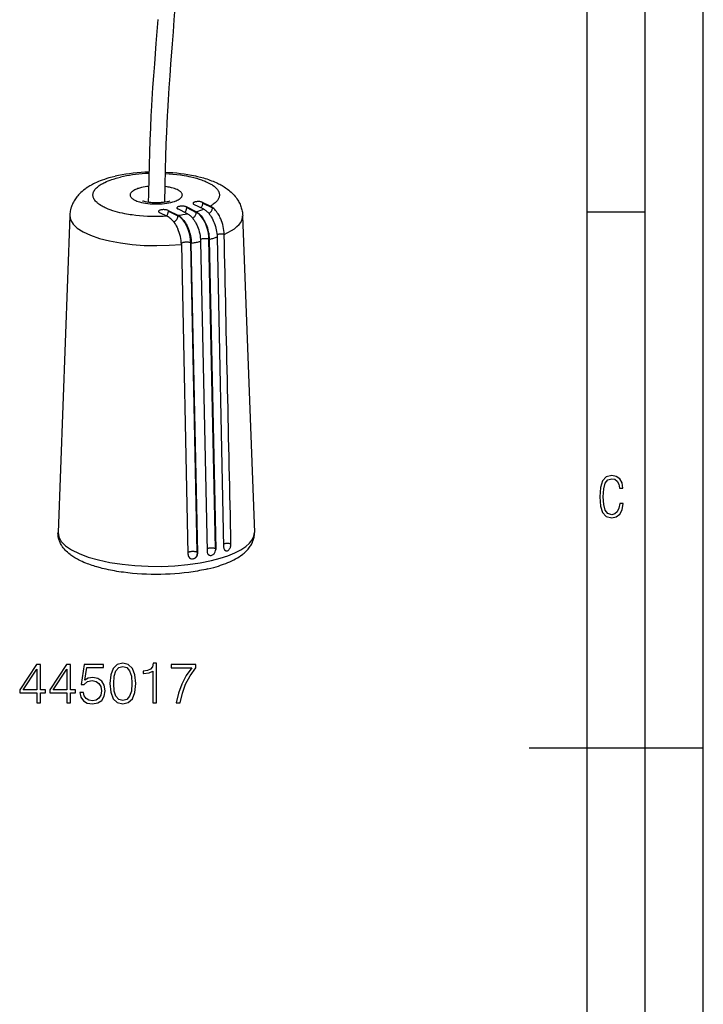
# Model space of a CAD drawing. Extents: x 0 to 420, y 0 to 297.
# Drawn here: x 361 to 420, y 126 to 211 of the extents above; entities that cross this region are included whole.
import ezdxf

# ---------------------------------------------------------------- set-up
doc = ezdxf.new("R2010")
doc.units = 0
doc.layers.get('0').update_dxf_attribs({"linetype": 'CONTINUOUS'})

msp = doc.modelspace()

# ---------------------------------------------------------------- linework, layer by layer
at = {"color": 7}
for p, q in [((420, 0), (420, 297)), ((420, 0), (420, 297)), ((415, 4.99976), (415, 292)), ((410, 9.99976), (410, 287)), ((376.286896, 194.669861), (375.450073, 195.088409)), ((376.944489, 194.886292), (376.100128, 195.308594)), ((377.508911, 195.149307), (376.843018, 195.482346)), ((376.871246, 195.421249), (377.690399, 195.011551)), ((365.399567, 194.335281), (364.385712, 167.055801)), ((373.12851, 194.613556), (373.794434, 194.280518)), ((373.871429, 194.787323), (374.71579, 194.365021)), ((373.899658, 194.726212), (374.718811, 194.316528)), ((375.543976, 194.496109), (374.707153, 194.914642)), ((375.478271, 195.027298), (376.297424, 194.617615)), ((380.298218, 194.335419), (381.312073, 167.055969)), ((410, 194.666), (415, 194.666)), ((375.019257, 191.859482), (375.586487, 165.194275)), ((376.372192, 165.344177), (375.818878, 191.997894)), ((376.4328, 165.268509), (375.8703, 191.973816)), ((376.67514, 192.116592), (377.230316, 165.41597)), ((377.950806, 165.645264), (377.397491, 192.298981)), ((377.41803, 192.290344), (377.973206, 165.589722)), ((378.098999, 192.495087), (378.661499, 165.78978)), ((381.312256, 167.050629), (381.312073, 167.055969)), ((376.4328, 165.268509), (376.400391, 165.284714)), ((405, 148.5), (420, 148.5))]:
    msp.add_line(p, q, dxfattribs=at)
for points in [[(374.610596, 216.862122), (374.601044, 216.140289), (374.585388, 215.423645), (374.563721, 214.711884), (374.536346, 214.004578), (374.503601, 213.301163), (374.465851, 212.600845), (374.423645, 211.902939), (374.377533, 211.206741)], [(372.977997, 211.2267), (372.903198, 210.192505), (372.82373, 209.156342), (372.68869, 207.428223), (372.61087, 206.395172), (372.537994, 205.364639), (372.471405, 204.333755), (372.411865, 203.298447), (372.393616, 202.951645)], [(374.377502, 211.207077), (374.302612, 210.16452), (374.223022, 209.123962), (374.088013, 207.396912), (374.010284, 206.368774), (373.937531, 205.345734), (373.871063, 204.323975), (373.811554, 203.298782), (373.793304, 202.955429)], [(372.393616, 202.951645), (372.343628, 201.903152), (372.300568, 200.843033), (372.263916, 199.771942), (372.232819, 198.694427), (372.206238, 197.617889), (372.175598, 196.192993), (372.161346, 195.486633)], [(373.793274, 202.955658), (373.758972, 202.260391), (373.727814, 201.560074), (373.686676, 200.498856), (373.651703, 199.426315), (373.62204, 198.348175), (373.588715, 196.913742), (373.559479, 195.490692)], [(369.315765, 197.723648), (369.046906, 197.656982), (368.77774, 197.582886), (368.579407, 197.523117), (368.384094, 197.459564), (368.1922, 197.392197), (368.02887, 197.330597), (367.868042, 197.265793), (367.709778, 197.197571), (367.553955, 197.125671), (367.454926, 197.077301), (367.356842, 197.027161), (367.259857, 196.975204), (367.113983, 196.892273), (366.966766, 196.802032), (366.822083, 196.706024), (366.711731, 196.627228), (366.587982, 196.532349), (366.466827, 196.431763), (366.348572, 196.325012), (366.290649, 196.26918), (366.22522, 196.202957), (366.154755, 196.127426), (366.08606, 196.049103), (366.019043, 195.96756), (365.954224, 195.883087), (365.889465, 195.792297), (365.827576, 195.698349), (365.768494, 195.60083), (365.71286, 195.500275), (365.666046, 195.407532), (365.622375, 195.312393), (365.582001, 195.214981), (365.545166, 195.115448), (365.521393, 195.043976), (365.499634, 194.97197), (365.467834, 194.850647), (365.44165, 194.727371), (365.425323, 194.630661), (365.412598, 194.533493), (365.403442, 194.435501), (365.397949, 194.337296)], [(373.794434, 194.280518), (373.454773, 194.263855), (373.112793, 194.254486), (372.769775, 194.252472), (372.427124, 194.257858), (372.086121, 194.270599), (371.748138, 194.290649), (371.41452, 194.317963), (371.086548, 194.352386), (370.765564, 194.393814), (370.607239, 194.417236), (370.451172, 194.442352), (370.299072, 194.468842), (370.149506, 194.496964), (369.928955, 194.542343), (369.714935, 194.591248), (369.507874, 194.643524), (369.308289, 194.699097), (369.095764, 194.764542), (368.893585, 194.833694), (368.702301, 194.906387), (368.522461, 194.982391), (368.435394, 195.022324), (368.351471, 195.063034), (368.273712, 195.102966), (368.198975, 195.143555), (368.069122, 195.220154), (367.950104, 195.298798), (367.894287, 195.339157), (367.841278, 195.379959), (367.791992, 195.420502), (367.745514, 195.461411), (367.676453, 195.528198), (367.614899, 195.59584), (367.560883, 195.66423), (367.514496, 195.733276), (367.4758, 195.802872), (367.444855, 195.872925), (367.421692, 195.943329), (367.406372, 196.013992), (367.398895, 196.084793), (367.399261, 196.15564), (367.407501, 196.22644), (367.423553, 196.297073), (367.447449, 196.367462), (367.479156, 196.437469), (367.518585, 196.507019), (367.569672, 196.581284), (367.629608, 196.654785), (367.698273, 196.727371), (367.775574, 196.798935), (367.861389, 196.869354), (367.939301, 196.927078), (368.022919, 196.983856), (368.112183, 197.039642), (368.180817, 197.079666), (368.25235, 197.119095), (368.330963, 197.160034), (368.412689, 197.200256), (368.555908, 197.265717), (368.707397, 197.328964), (368.866852, 197.389893), (369.033966, 197.448364), (369.1474, 197.485291), (369.263885, 197.521072), (369.387604, 197.556915), (369.514313, 197.591492), (369.771759, 197.65564)], [(372.217438, 198.090286), (371.876617, 198.074722), (371.538116, 198.052689), (371.203033, 198.024185), (370.872223, 197.989334), (370.546783, 197.948196), (370.227631, 197.900955), (369.91568, 197.847733), (369.611847, 197.788651), (369.316986, 197.723923)], [(372.214508, 197.968582), (371.925385, 197.954269), (371.638885, 197.934677), (371.355804, 197.909866), (371.076935, 197.879837), (370.803009, 197.844742), (370.534821, 197.804672), (370.273102, 197.75972), (370.018524, 197.710007), (369.771881, 197.655655)], [(373.612488, 197.962738), (373.950409, 197.942596), (374.283966, 197.915237), (374.611847, 197.880768), (374.932739, 197.839325), (375.090179, 197.816025), (375.245422, 197.791061), (375.448669, 197.755203), (375.647369, 197.716461), (375.841125, 197.674927), (376.087433, 197.616257), (376.323914, 197.55304), (376.549866, 197.485489), (376.764587, 197.413773), (376.869751, 197.37561), (376.97171, 197.336456), (377.066284, 197.29805), (377.157776, 197.258789), (377.277466, 197.203949), (377.391144, 197.147644), (377.498718, 197.089935), (377.569214, 197.049393), (377.636688, 197.008255), (377.699005, 196.967957), (377.758392, 196.927124), (377.843353, 196.863907), (377.921356, 196.799652), (377.992279, 196.734436), (378.056061, 196.66835), (378.089233, 196.630234), (378.120056, 196.591888), (378.15741, 196.540436), (378.19046, 196.488617), (378.219208, 196.436523), (378.247955, 196.373657), (378.270447, 196.310501), (378.286621, 196.247116), (378.296478, 196.183578), (378.299988, 196.11998), (378.29715, 196.056366), (378.287964, 195.992844), (378.272491, 195.929459), (378.250671, 195.866287), (378.222565, 195.803421), (378.194366, 195.751312), (378.161865, 195.699493), (378.125031, 195.64801), (378.094635, 195.60965), (378.061829, 195.571533), (377.998749, 195.505402), (377.928467, 195.44014), (377.851135, 195.375793), (377.766815, 195.312485), (377.707977, 195.271683), (377.64624, 195.231369), (377.579102, 195.190048), (377.508911, 195.149307)], [(373.615479, 198.085754), (373.950195, 198.068237), (374.28241, 198.044342), (374.611481, 198.014084), (374.93692, 197.977448), (375.257904, 197.934448), (375.573883, 197.885056), (375.894775, 197.827255), (376.06601, 197.79306), (376.2341, 197.75708), (376.404938, 197.717911), (376.67157, 197.651321), (376.927704, 197.580475), (377.064728, 197.539551), (377.206024, 197.495026), (377.344666, 197.448853), (377.481506, 197.400711), (377.616516, 197.35054), (377.749664, 197.298264), (377.881012, 197.243774), (378.013702, 197.185516), (378.118866, 197.136902), (378.221222, 197.087311), (378.322601, 197.035828), (378.422821, 196.982452), (378.521912, 196.927078), (378.619812, 196.869568), (378.716553, 196.809784), (378.812103, 196.747574), (378.906464, 196.6828), (379.002625, 196.613022), (379.102753, 196.535828), (379.202087, 196.454163), (379.299469, 196.36853), (379.395111, 196.278275), (379.484436, 196.187653), (379.571259, 196.092804), (379.655334, 195.993439), (379.736603, 195.889084), (379.810028, 195.786285), (379.879852, 195.679382), (379.932098, 195.592209), (379.981293, 195.503265), (380.029083, 195.409073), (380.073303, 195.313187), (380.114166, 195.214981), (380.151489, 195.114563), (380.182556, 195.020081), (380.210175, 194.924515), (380.234772, 194.825668), (380.255615, 194.725967), (380.272125, 194.628586), (380.285034, 194.530655), (380.294312, 194.431885), (380.299835, 194.332825)], [(374.118958, 195.481461), (374.276855, 195.522064), (374.424591, 195.567535), (374.494141, 195.591965), (374.560577, 195.617447), (374.654022, 195.657547), (374.739594, 195.699692), (374.816803, 195.743698), (374.885315, 195.789352), (374.946747, 195.838226), (374.973724, 195.863159), (374.998138, 195.888382), (375.026672, 195.92244), (375.050537, 195.956894), (375.069733, 195.991669), (375.087067, 196.035477), (375.096985, 196.079559), (375.099426, 196.123718), (375.094391, 196.167862), (375.08197, 196.211823), (375.062134, 196.255447), (375.034943, 196.298737), (375.000519, 196.341431), (374.958984, 196.383362), (374.910492, 196.424423), (374.875854, 196.45018), (374.838501, 196.475479), (374.795013, 196.502335), (374.748444, 196.52858), (374.650482, 196.577194), (374.541992, 196.623108), (374.423584, 196.666061), (374.295959, 196.705795), (374.15979, 196.742081), (374.072235, 196.762558), (373.981964, 196.781616), (373.885925, 196.799759), (373.787415, 196.816269), (373.587219, 196.843872)], [(371.578857, 196.751907), (371.493561, 196.730911), (371.410919, 196.708466), (371.334595, 196.685699), (371.261139, 196.661743), (371.165985, 196.627228), (371.077057, 196.590729), (370.994781, 196.552414), (370.905273, 196.504227), (370.826447, 196.453934), (370.791168, 196.42807), (370.758728, 196.401794), (370.719971, 196.366165), (370.686462, 196.329926), (370.658234, 196.293198), (370.632416, 196.250427), (370.6138, 196.207245), (370.602417, 196.163773), (370.598297, 196.120178), (370.60144, 196.076584), (370.611847, 196.033142), (370.629425, 195.98996), (370.654144, 195.947205), (370.685913, 195.904999), (370.724609, 195.863464), (370.770111, 195.822754), (370.822235, 195.782974), (370.860596, 195.75705), (370.901794, 195.731628), (370.992371, 195.682449), (371.084656, 195.639542), (371.185364, 195.598907), (371.294006, 195.56073), (371.410065, 195.525208), (371.491333, 195.503082), (371.575439, 195.482269), (371.751709, 195.444733), (371.937378, 195.412918), (372.130951, 195.387115), (372.330811, 195.367554), (372.535248, 195.354431), (372.742584, 195.347855), (372.950958, 195.34787), (373.1586, 195.354507), (373.363586, 195.367676), (373.564087, 195.387207), (373.758087, 195.412903), (373.943726, 195.444458), (374.119019, 195.481476)], [(373.778137, 195.532745), (373.633057, 195.503098), (373.464661, 195.476959), (373.374969, 195.466064), (373.281708, 195.456757), (373.185577, 195.449158), (373.087341, 195.44342), (372.987976, 195.439606), (372.887756, 195.437759), (372.787323, 195.437912), (372.687286, 195.440048), (372.588135, 195.444168), (372.490753, 195.450195), (372.395782, 195.458054), (372.303406, 195.467682), (372.214111, 195.478973), (372.045319, 195.506363), (371.915253, 195.533844), (371.834259, 195.554688), (371.756592, 195.578201), (371.699463, 195.598816), (371.661133, 195.615646)], [(375.450104, 195.088394), (375.412872, 195.104568), (375.369659, 195.118912), (375.32132, 195.131119), (375.268585, 195.141037), (375.212494, 195.148453), (375.154022, 195.153275), (375.094147, 195.15535), (375.034027, 195.154678), (374.974701, 195.15126), (374.917267, 195.145218), (374.862701, 195.136551), (374.81192, 195.125504), (374.765961, 195.112228), (374.725616, 195.09697), (374.691559, 195.080032), (374.664337, 195.061661), (374.644623, 195.042221), (374.632599, 195.022049), (374.628571, 195.001541)], [(375.450043, 195.088394), (375.450348, 195.081558), (375.451202, 195.0746), (375.452606, 195.067581), (375.454498, 195.060745), (375.45694, 195.054184), (375.459747, 195.048019), (375.463043, 195.042374), (375.466583, 195.037399), (375.470306, 195.033157), (375.474274, 195.0298), (375.478302, 195.027298)], [(376.843048, 195.482346), (376.805817, 195.498489), (376.762665, 195.512833), (376.714264, 195.52507), (376.661591, 195.534988), (376.605499, 195.542404), (376.547028, 195.547195), (376.487152, 195.549271), (376.427032, 195.548599), (376.367706, 195.545212), (376.310211, 195.539139), (376.255646, 195.530472), (376.204865, 195.519424), (376.158966, 195.50618), (376.118561, 195.490921), (376.084503, 195.473953), (376.057343, 195.455582), (376.037628, 195.436172), (376.025604, 195.416), (376.021576, 195.395462)], [(376.021576, 195.395462), (376.022614, 195.385208), (376.025543, 195.375015), (376.030548, 195.364883), (376.037506, 195.354935), (376.046295, 195.345108), (376.057098, 195.335526), (376.069672, 195.326248), (376.084015, 195.317215), (376.100128, 195.308578)], [(376.688263, 195.014114), (376.723907, 195.049576), (376.7565, 195.088821), (376.785675, 195.131302), (376.811066, 195.176529), (376.832367, 195.223831), (376.849213, 195.272598), (376.861359, 195.32222), (376.868805, 195.371964), (376.871246, 195.421249)], [(376.843048, 195.482346), (376.843292, 195.47551), (376.844147, 195.468521), (376.845612, 195.461563), (376.847504, 195.454727), (376.849884, 195.448135), (376.852753, 195.441971), (376.855988, 195.436356), (376.859528, 195.431351), (376.863312, 195.427139), (376.867218, 195.423721), (376.871246, 195.421249)], [(365.399628, 194.336929), (365.463043, 193.969437), (365.680573, 193.608932), (366.04776, 193.262894), (366.556915, 192.938553), (367.197296, 192.642715), (367.955719, 192.381516), (368.816315, 192.160416), (369.761017, 191.984024), (370.770172, 191.856064), (371.822662, 191.779129), (372.896637, 191.754898), (373.969635, 191.783859), (375.019196, 191.865372)], [(373.871429, 194.787308), (373.834259, 194.803482), (373.791046, 194.817825), (373.742706, 194.830032), (373.689972, 194.839951), (373.63382, 194.847366), (373.575348, 194.852188), (373.515533, 194.854263), (373.455353, 194.853592), (373.396027, 194.850174), (373.338593, 194.844131), (373.284027, 194.835464), (373.233307, 194.824417), (373.187286, 194.811142), (373.146942, 194.795883), (373.112885, 194.778946), (373.085724, 194.760574), (373.065948, 194.741135), (373.053986, 194.720963), (373.049957, 194.700455)], [(373.049957, 194.700455), (373.050934, 194.690201), (373.053986, 194.680008), (373.058929, 194.669876), (373.065826, 194.659897), (373.074738, 194.650101), (373.08548, 194.640518), (373.098053, 194.63121), (373.112457, 194.622208), (373.12851, 194.613541)], [(373.716705, 194.319077), (373.75235, 194.354538), (373.784943, 194.393784), (373.814117, 194.436295), (373.839508, 194.481522), (373.860748, 194.528824), (373.877594, 194.577591), (373.889801, 194.627213), (373.897186, 194.676956), (373.899689, 194.726212)], [(373.871429, 194.787308), (373.871735, 194.780472), (373.872589, 194.773514), (373.873993, 194.766495), (373.875885, 194.759659), (373.878326, 194.753098), (373.881134, 194.746933), (373.88443, 194.741287), (373.88797, 194.736313), (373.891693, 194.732071), (373.89566, 194.728714), (373.899689, 194.726212)], [(374.345001, 193.806229), (374.398102, 193.822647), (374.450165, 193.847366), (374.500153, 193.879929), (374.546906, 193.919693), (374.58963, 193.965775), (374.62735, 194.017319), (374.659393, 194.073196), (374.684967, 194.132278), (374.703644, 194.193375), (374.714996, 194.255203), (374.718781, 194.316544)], [(374.628571, 195.001541), (374.629608, 194.991287), (374.632599, 194.981094), (374.637604, 194.970963), (374.644501, 194.960983), (374.653351, 194.951187), (374.664093, 194.941605), (374.676666, 194.932297), (374.691071, 194.923294), (374.707184, 194.914627)], [(374.714539, 194.365646), (374.77417, 194.333359), (374.833313, 194.296432), (374.891785, 194.25502), (374.934479, 194.22168), (374.976685, 194.186096), (375.019562, 194.147125), (375.061798, 194.105942), (375.142853, 194.018738), (375.220703, 193.924057), (375.295074, 193.822632), (375.365631, 193.715164), (375.438843, 193.590408), (375.506989, 193.459824), (375.569855, 193.324158), (375.627258, 193.184128), (375.678986, 193.040451), (375.724915, 192.893799), (375.764832, 192.744873), (375.798553, 192.59433), (375.825958, 192.442841), (375.846863, 192.291077), (375.861084, 192.139709), (375.868439, 191.989426), (375.868774, 191.974564)], [(375.818878, 191.997879), (375.802826, 192.260147), (375.765656, 192.52681), (375.70816, 192.792618), (375.631378, 193.052383), (375.536835, 193.301132), (375.426361, 193.533951), (375.302155, 193.746353), (375.166534, 193.934189), (375.022247, 194.093796), (374.871979, 194.222061), (374.718781, 194.316544)], [(375.295319, 194.620163), (375.330963, 194.655624), (375.363556, 194.69487), (375.392731, 194.737381), (375.418121, 194.782608), (375.439423, 194.82991), (375.456268, 194.878677), (375.468414, 194.928299), (375.475861, 194.978043), (375.478302, 195.027298)], [(375.543457, 194.496368), (375.603455, 194.463745), (375.662781, 194.42627), (375.721283, 194.384155), (375.764221, 194.34993), (375.80658, 194.313385), (375.848846, 194.274063), (375.89035, 194.232574), (375.970459, 194.144135), (376.047119, 194.04837), (376.120056, 193.946091), (376.189087, 193.837997), (376.228455, 193.770752), (376.266388, 193.701767), (376.302795, 193.631165), (376.337646, 193.559067), (376.402679, 193.410889), (376.461212, 193.258133), (376.513092, 193.101654), (376.558167, 192.942307), (376.596191, 192.780884), (376.627014, 192.61821), (376.650421, 192.455078), (376.666229, 192.292297), (376.674225, 192.130707), (376.674561, 192.116882)], [(375.984894, 194.126968), (376.035919, 194.152512), (376.084747, 194.185562), (376.130402, 194.225449), (376.172028, 194.271439), (376.20871, 194.322586), (376.239777, 194.377853), (376.264618, 194.436172), (376.282745, 194.496353), (376.293732, 194.557266), (376.297455, 194.61763)], [(376.286377, 194.670135), (376.346344, 194.637512), (376.40567, 194.600021), (376.464203, 194.557922), (376.507172, 194.523682), (376.549561, 194.487106), (376.591797, 194.447815), (376.63327, 194.406342), (376.713379, 194.317902), (376.790009, 194.222137), (376.862946, 194.119843), (376.931946, 194.011765), (376.971313, 193.94455), (377.009216, 193.87561), (377.045624, 193.804977), (377.080536, 193.732849), (377.145538, 193.584671), (377.204102, 193.431915), (377.256012, 193.275421), (377.301086, 193.116058), (377.339111, 192.954636), (377.369934, 192.791946), (377.393341, 192.628815), (377.409149, 192.466049), (377.417145, 192.304459), (377.41745, 192.290634)], [(377.397491, 192.298965), (377.381439, 192.561234), (377.344269, 192.827896), (377.286774, 193.093704), (377.209991, 193.35347), (377.115448, 193.602219), (377.004974, 193.835037), (376.880768, 194.04744), (376.745148, 194.235275), (376.600861, 194.394882), (376.450592, 194.523148), (376.297394, 194.61763)], [(376.943237, 194.886917), (377.002869, 194.854645), (377.062042, 194.817719), (377.120544, 194.776321), (377.1633, 194.742935), (377.205536, 194.707306), (377.248383, 194.668381), (377.290588, 194.627258), (377.371613, 194.540039), (377.449432, 194.445343), (377.523773, 194.343918), (377.594299, 194.236435), (377.66745, 194.11171), (377.735596, 193.98114), (377.798462, 193.84549), (377.855896, 193.705444), (377.907684, 193.561752), (377.953644, 193.41507), (377.993591, 193.266113), (378.027374, 193.11554), (378.054749, 192.96405), (378.075623, 192.812286), (378.089813, 192.66095), (378.097137, 192.510712), (378.097504, 192.495834)], [(377.385284, 194.524155), (377.435333, 194.550369), (377.483185, 194.583786), (377.52774, 194.623795), (377.568329, 194.669632), (377.604095, 194.720413), (377.634308, 194.775101), (377.658478, 194.832718), (377.676117, 194.892105), (377.686798, 194.952103), (377.690399, 195.011551)], [(377.811188, 194.940048), (377.797882, 194.949051), (377.784454, 194.957809), (377.771027, 194.966293), (377.757599, 194.974503), (377.744171, 194.982468), (377.730743, 194.990128), (377.717316, 194.997574), (377.703888, 195.004684), (377.690399, 195.011551)], [(378.406036, 194.064255), (378.37265, 194.139145), (378.337708, 194.212631), (378.288727, 194.308243), (378.237091, 194.400864), (378.182953, 194.490204), (378.114777, 194.592651), (378.043274, 194.689392), (377.968689, 194.779877), (377.891266, 194.863586), (377.811218, 194.939972)], [(378.703156, 192.727005), (379.033295, 192.882156), (379.3284, 193.045364), (379.5867, 193.215714), (379.806793, 193.392227), (379.987457, 193.573868), (380.127594, 193.759659), (380.226471, 193.948563), (380.283478, 194.13945), (380.29837, 194.331253)], [(374.09671, 194.071182), (374.184906, 193.987274), (374.270844, 193.895004), (374.353943, 193.794968), (374.433624, 193.687775), (374.509521, 193.574051), (374.581146, 193.454422), (374.648224, 193.329498), (374.710449, 193.19989)], [(378.703278, 192.721146), (378.652802, 192.731461), (378.59787, 192.739395), (378.539581, 192.744766), (378.478973, 192.747574), (378.417267, 192.747696), (378.355499, 192.745102), (378.295074, 192.739914), (378.236908, 192.732193), (378.182159, 192.722061), (378.131989, 192.709763), (378.087189, 192.695511)], [(375.818878, 191.997879), (375.779449, 192.012802), (375.73349, 192.025711), (375.681793, 192.036331), (375.625458, 192.044449), (375.565582, 192.049911), (375.503326, 192.052628), (375.440033, 192.052505), (375.376862, 192.049576), (375.315094, 192.04393), (375.25589, 192.035599), (375.200592, 192.024826), (375.150116, 192.011795), (375.10556, 191.996719), (375.067841, 191.979965), (375.037628, 191.961838), (375.015594, 191.942703)], [(375.87027, 191.973831), (375.962189, 191.987991), (376.053436, 192.00264), (376.144196, 192.017654), (376.234283, 192.033127), (376.323761, 192.048996), (376.412567, 192.065292), (376.500763, 192.081985), (376.588287, 192.099075), (376.67514, 192.116592)], [(377.397491, 192.298965), (377.359772, 192.313339), (377.315948, 192.325851), (377.266815, 192.336258), (377.213226, 192.344437), (377.156281, 192.350113), (377.096832, 192.353317), (377.036163, 192.353897), (376.97525, 192.351883), (376.915314, 192.347336), (376.857452, 192.340286), (376.802643, 192.330887), (376.751862, 192.31929), (376.706207, 192.30574), (376.666412, 192.290482)], [(377.417999, 192.290359), (377.497223, 192.311661), (377.575592, 192.333389), (377.653107, 192.355423), (377.729645, 192.377823), (377.805328, 192.400589), (377.880157, 192.423721), (377.95401, 192.447159), (378.027008, 192.470963), (378.09903, 192.495071)], [(377.290527, 163.905151), (377.118286, 163.865814), (376.943146, 163.828064), (376.765259, 163.791946), (376.584686, 163.757477), (376.401611, 163.72464), (376.216156, 163.693481), (376.028473, 163.664032), (375.838623, 163.636261), (375.646881, 163.610229), (375.257965, 163.5634), (374.862762, 163.523621), (374.462402, 163.490997), (374.057922, 163.465591), (373.650513, 163.447479), (373.24115, 163.436707), (372.830933, 163.433273), (372.420898, 163.43721), (372.012085, 163.448502), (371.60553, 163.467133), (371.202209, 163.493042), (370.80307, 163.526199), (370.409058, 163.566528), (370.021149, 163.613968), (369.829712, 163.640335), (369.640137, 163.668427), (369.452515, 163.698273), (369.266907, 163.729858), (369.083435, 163.763138), (368.902222, 163.798126), (368.723328, 163.834824), (368.546875, 163.873199), (368.372955, 163.913239), (368.20163, 163.954956), (368.03299, 163.998337), (367.743652, 164.078506), (367.599915, 164.121231), (367.458496, 164.165283), (367.319489, 164.210648), (367.182922, 164.257355), (367.048798, 164.305405), (366.917236, 164.354797), (366.788177, 164.405548), (366.624176, 164.473663), (366.4646, 164.544189), (366.309509, 164.617172), (366.158905, 164.692749), (366.05246, 164.749268), (365.948395, 164.807281), (365.846771, 164.866821), (365.74762, 164.927963), (365.662842, 164.982849), (365.579987, 165.039093), (365.499084, 165.096741), (365.420105, 165.155869), (365.309326, 165.244232), (365.20285, 165.336151), (365.10083, 165.431824), (365.00351, 165.531586), (364.930573, 165.61293), (364.880005, 165.67334), (364.831207, 165.735229), (364.78418, 165.798798), (364.739197, 165.863831), (364.691467, 165.938278), (364.646393, 166.014771), (364.604248, 166.093323), (364.565155, 166.173904), (364.533417, 166.246582), (364.504486, 166.32045), (364.478241, 166.395996), (364.455048, 166.472534), (364.430481, 166.569473), (364.411102, 166.666809), (364.396759, 166.765427), (364.389587, 166.837769), (364.385223, 166.910339), (364.383698, 166.983154), (364.384979, 167.056)], [(364.385773, 167.055801), (364.449738, 166.661697), (364.669952, 166.274246), (365.042206, 165.90065), (365.559601, 165.547806), (366.212555, 165.222336), (366.9888, 164.930252), (367.874054, 164.677048), (368.851776, 164.467361), (369.903839, 164.305099), (371.010651, 164.193314), (372.151642, 164.134048), (373.305573, 164.128433), (374.450958, 164.176529), (375.566681, 164.277481), (376.631805, 164.429428), (377.626617, 164.629501)], [(377.289886, 163.905014), (377.553955, 163.969238), (377.812408, 164.037796), (378.010834, 164.094528), (378.205353, 164.153885), (378.395691, 164.215851), (378.645935, 164.30368), (378.83493, 164.37532), (379.01886, 164.449951), (379.197388, 164.527512), (379.370667, 164.608215), (379.538269, 164.692032), (379.685333, 164.770874), (379.842194, 164.861206), (379.993317, 164.955261), (380.13858, 165.053314), (380.277893, 165.155701), (380.354218, 165.215866), (380.428558, 165.277649), (380.500854, 165.341125), (380.571014, 165.406342), (380.633698, 165.468048), (380.694458, 165.531403), (380.76532, 165.610352), (380.833099, 165.691956), (380.897644, 165.776337), (380.95874, 165.863571), (381.00647, 165.938019), (381.051514, 166.014511), (381.093658, 166.093018), (381.13269, 166.173523), (381.179901, 166.284592), (381.213562, 166.377319), (381.242767, 166.472046), (381.261536, 166.544067), (381.277527, 166.616974), (381.290771, 166.690796), (381.301056, 166.764923), (381.308197, 166.837158), (381.312561, 166.909515), (381.314117, 166.982285), (381.312256, 167.05014)], [(377.626617, 164.629501), (378.358795, 164.821609), (379.025543, 165.03981), (379.618805, 165.28157), (380.131622, 165.543961), (380.55777, 165.823929), (380.892365, 166.118057), (381.131378, 166.422897), (381.271881, 166.734818), (381.312286, 167.050156)], [(376.372223, 165.344193), (376.334747, 165.358444), (376.29129, 165.370895), (376.242462, 165.381302), (376.189362, 165.38942), (376.132843, 165.395187), (376.073883, 165.398453), (376.01358, 165.399124), (375.953156, 165.397263), (375.893463, 165.392868), (375.835846, 165.386002), (375.781097, 165.376816), (375.730377, 165.365463), (375.68454, 165.352158), (375.64444, 165.337112), (375.610748, 165.320633), (375.584137, 165.303055)], [(377.950836, 165.645279), (377.910431, 165.660477), (377.86319, 165.673599), (377.810089, 165.684311), (377.752106, 165.692398), (377.690582, 165.697708), (377.62674, 165.70015), (377.56192, 165.6996), (377.497467, 165.696121), (377.434723, 165.689804), (377.374908, 165.68074), (377.319427, 165.669144), (377.269318, 165.655228), (377.225677, 165.639297)], [(377.950836, 165.645248), (377.951324, 165.638138), (377.952301, 165.630905), (377.95401, 165.623734), (377.956146, 165.616714), (377.958832, 165.610092), (377.961945, 165.603958), (377.965424, 165.598404), (377.969208, 165.593643), (377.973175, 165.589737)], [(379.286407, 166.059647), (379.237946, 166.07164), (379.184235, 166.081253), (379.126373, 166.088333), (379.065338, 166.092667), (379.002533, 166.094254), (378.939117, 166.092972), (378.876373, 166.088943), (378.81546, 166.082169), (378.757721, 166.07283), (378.704254, 166.061081), (378.656158, 166.047195)], [(378.661499, 165.78978), (378.666199, 165.730103), (378.677582, 165.673523), (378.695251, 165.621582), (378.706573, 165.597275), (378.71933, 165.574631), (378.732941, 165.55452), (378.747742, 165.536148), (378.769653, 165.514099), (378.793427, 165.495575), (378.818848, 165.480698)], [(378.81015, 165.485245), (378.824921, 165.479202), (378.840057, 165.473953), (378.855499, 165.46965), (378.871307, 165.466202), (378.88736, 165.463638), (378.903656, 165.46199), (378.920135, 165.461227), (378.936798, 165.46138), (378.953583, 165.462418)], [(378.953583, 165.462418), (378.995697, 165.474472), (379.036743, 165.49382), (379.076355, 165.520523), (379.114105, 165.554321), (379.149384, 165.594727), (379.176453, 165.632889), (379.201111, 165.674637), (379.222961, 165.71936), (379.23703, 165.753677), (379.24942, 165.789032), (379.260437, 165.826813), (379.26947, 165.865158), (379.280487, 165.932419)], [(376.075897, 164.789383), (376.128448, 164.813705), (376.178864, 164.846054), (376.226227, 164.885727), (376.26944, 164.9319), (376.307709, 164.983597), (376.340118, 165.039749), (376.366058, 165.099197), (376.38504, 165.16069), (376.396515, 165.222977), (376.400421, 165.284744)], [(376.372223, 165.344162), (376.372589, 165.337418), (376.373566, 165.330582), (376.375031, 165.323807), (376.376984, 165.317123), (376.379425, 165.310745), (376.382233, 165.304764), (376.385406, 165.299332), (376.388947, 165.29451), (376.392609, 165.290421), (376.396454, 165.287125), (376.400421, 165.284714)], [(377.281281, 165.220535), (377.291656, 165.202652), (377.303009, 165.185684), (377.315216, 165.169693), (377.3284, 165.154678), (377.342438, 165.140762), (377.35733, 165.127945), (377.372955, 165.116257), (377.389252, 165.105728), (377.406281, 165.096451)], [(377.406281, 165.096451), (377.450836, 165.078903), (377.498322, 165.069229), (377.547882, 165.067612), (377.598541, 165.074081), (377.649384, 165.088547), (377.699493, 165.110703), (377.747772, 165.140152), (377.793488, 165.176315), (377.835724, 165.218552), (377.873627, 165.266068), (377.906525, 165.317917), (377.933868, 165.373184)]]:
    msp.add_lwpolyline(points, dxfattribs=at)
for points in [[(413.098236, 169.552216), (412.802246, 169.552216), (412.727081, 169.129395), (412.586151, 168.82402), (412.374725, 168.640808), (412.106934, 168.579727), (411.778076, 168.673691), (411.552582, 168.964966), (411.421051, 169.448853), (411.378754, 170.130066), (411.421051, 170.80658), (411.552582, 171.290466), (411.778076, 171.581741), (412.106934, 171.680405), (412.370026, 171.624023), (412.576752, 171.468994), (412.712982, 171.210602), (412.774048, 170.862946), (413.074738, 170.862946), (412.994873, 171.323349), (412.802246, 171.661606), (412.496887, 171.873016), (412.106934, 171.948181), (411.637146, 171.835434), (411.317688, 171.497177), (411.129761, 170.928726), (411.073395, 170.130066), (411.129761, 169.322006), (411.317688, 168.753555), (411.637146, 168.415298), (412.106934, 168.307251), (412.501587, 168.382416), (412.802246, 168.61731), (412.999573, 169.007248)], [(362.546631, 152.381287), (362.867889, 152.381287), (362.867889, 153.223434), (363.315735, 153.223434), (363.315735, 153.48143), (362.867889, 153.48143), (362.867889, 155.686569), (362.522278, 155.686569), (361.08139, 153.48143), (361.08139, 153.223434), (362.546631, 153.223434)], [(362.546631, 153.48143), (361.373474, 153.48143), (362.546631, 155.282532)], [(365.136322, 152.381287), (365.457611, 152.381287), (365.457611, 153.223434), (365.905457, 153.223434), (365.905457, 153.48143), (365.457611, 153.48143), (365.457611, 155.686569), (365.112, 155.686569), (363.671082, 153.48143), (363.671082, 153.223434), (365.136322, 153.223434)], [(365.136322, 153.48143), (363.963165, 153.48143), (365.136322, 155.282532)], [(366.265686, 153.257507), (366.353302, 152.848602), (366.577209, 152.541931), (366.908234, 152.352081), (367.346344, 152.283936), (367.803925, 152.366684), (368.149536, 152.585739), (368.373474, 152.941086), (368.451355, 153.418137), (368.373474, 153.880585), (368.159271, 154.235947), (367.823395, 154.459869), (367.390137, 154.542618), (366.986115, 154.484207), (366.694031, 154.323563), (366.859558, 155.428574), (368.295563, 155.428574), (368.295563, 155.686569), (366.630768, 155.686569), (366.372772, 153.948746), (366.640503, 153.948746), (366.922821, 154.197006), (367.336609, 154.284622), (367.66275, 154.221344), (367.911011, 154.046097), (368.06192, 153.768631), (368.120331, 153.403534), (368.066772, 153.038452), (367.915894, 152.770721), (367.672485, 152.600342), (367.356079, 152.541931), (367.039673, 152.590607), (366.801147, 152.736649), (366.645355, 152.960556), (366.582092, 153.257507)], [(368.850525, 154.036362), (368.923523, 153.276978), (369.137726, 152.726898), (369.48819, 152.395889), (369.96524, 152.283936), (370.437439, 152.391022), (370.792786, 152.726898), (371.006989, 153.27211), (371.084869, 154.031494), (371.006989, 154.786011), (370.792786, 155.33609), (370.437439, 155.667099), (369.96524, 155.783936), (369.48819, 155.671967), (369.137726, 155.340958), (368.923523, 154.790878)], [(369.181519, 154.036362), (369.225342, 154.678925), (369.371368, 155.136505), (369.614777, 155.404236), (369.96524, 155.496719), (370.310883, 155.404236), (370.559143, 155.136505), (370.70517, 154.678925), (370.753845, 154.036362), (370.70517, 153.384064), (370.559143, 152.931351), (370.310883, 152.658752), (369.96524, 152.571136), (369.614777, 152.658752), (369.371368, 152.931351), (369.225342, 153.388931)], [(372.554962, 152.381287), (372.876251, 152.381287), (372.876251, 155.783936), (372.593903, 155.783936), (372.520874, 155.477249), (372.36026, 155.267929), (372.092529, 155.14624), (371.7323, 155.112167), (371.71283, 155.112167), (371.71283, 154.902847), (371.761505, 154.902847), (372.238556, 154.946655), (372.554962, 155.092697)], [(374.579987, 152.381287), (374.920746, 152.381287), (375.100861, 153.208832), (375.378326, 153.987686), (375.762878, 154.70813), (376.254547, 155.389633), (376.254547, 155.686569), (374.137024, 155.686569), (374.137024, 155.399368), (375.928406, 155.399368), (375.44162, 154.712997), (375.052185, 153.982819), (374.764984, 153.203964)]]:
    msp.add_lwpolyline(points, close=True, dxfattribs=at)
for centre, radius, start, end in [((372.692261, 191.871628), 5.005829, 95.766294, 102.852772), ((373.494812, 196.877533), 1.373835, 281.830985, 293.320483), ((376.869324, 193.905182), 1.399092, 47.690204, 62.836846), ((373.154846, 193.036819), 1.398703, 47.68057, 62.829264), ((373.201385, 206.625046), 12.353149, 277.041622, 280.931545), ((374.448456, 201.371643), 6.949234, 285.340035, 291.050224), ((375.056519, 192.62294), 3.646353, 1.646089, 23.282395), ((371.530975, 191.762253), 3.489278, 1.709288, 24.330531), ((-74425.046875, -1456.368652), 74821.929747, 1.242491, 1.262912), ((377.642273, 165.418213), 0.411758, 180.313979, 208.705067), ((377.408112, 165.580902), 0.565251, 338.442236, 0.8944), ((378.913239, 165.671448), 0.212851, 243.673491, 280.92509), ((378.388824, 166.037109), 0.897825, 353.303992, 1.438313), ((376.142365, 165.200806), 0.555857, 180.673342, 193.401086), ((375.989166, 165.161499), 0.397511, 193.007639, 226.474706), ((375.96936, 165.151825), 0.377179, 227.643529, 286.379529), ((375.937408, 165.264618), 0.495568, 286.24733, 0.449194)]:
    msp.add_arc(centre, radius, start, end, dxfattribs=at)

doc.saveas('drawing.dxf')
